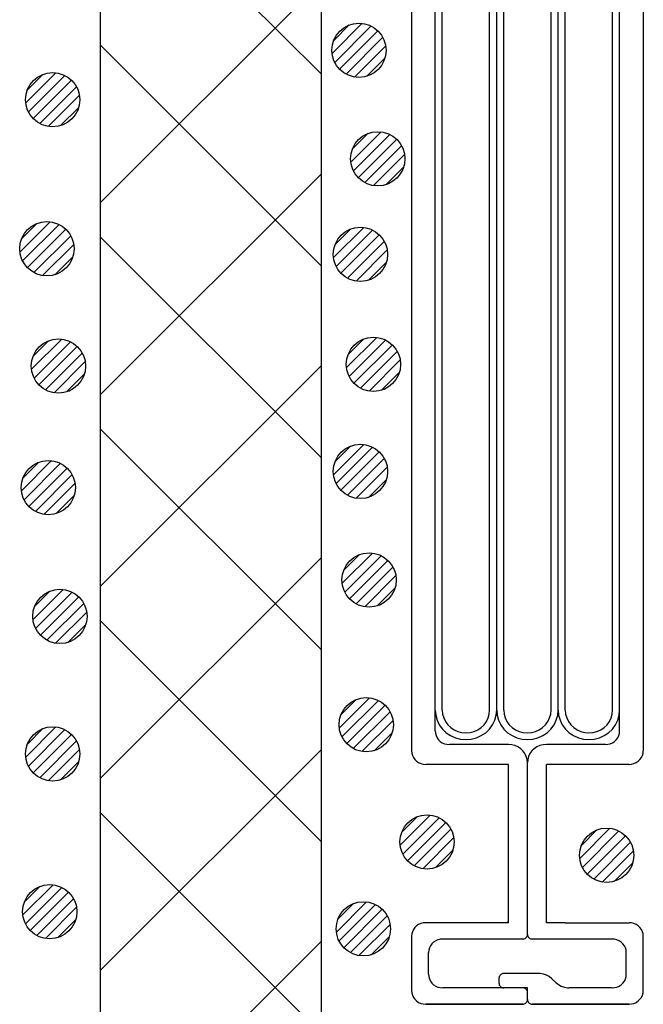
# Model space of a CAD drawing. Extents: x 16281 to 17616, y -60 to 2719.
# Drawn here: x 16879 to 16914, y 447 to 502 of the extents above; entities that cross this region are included whole.
import ezdxf

# ---------------------------------------------------------------- set-up
doc = ezdxf.new("R2010")
doc.units = 0
doc.header["$LTSCALE"] = 3
for name, color, linetype in [('TFAS-0009', 7, 'CONTINUOUS'), ('TFAS-0014', 7, 'CONTINUOUS'), ('TFAS-0015', 7, 'CONTINUOUS')]:
    doc.layers.add(name, color=color, linetype=linetype)

# ---------------------------------------------------------------- blocks, each defined once
blk = doc.blocks.new('INS-G45UV')
at = {"layer": 'TFAS-0014', "color": 7, "linetype": 'CONTINUOUS'}
for p, q in [((-6.399, 38.496), (-6.399, -38.495)), ((6.401, 38.496), (6.401, -38.495)), ((-5.094, -11.435), (-5.094, 37.396)), ((5.095, -16.084), (5.095, 37.396)), ((-4.702, -12.865), (-4.702, 36.246)), ((-2.089, -12.078), (-2.089, 36.246)), ((-1.697, -12.436), (-1.697, 36.246)), ((-1.306, -13.366), (-1.306, 36.246)), ((1.307, -13.652), (1.307, 36.246)), ((1.699, -16.084), (1.699, 36.246)), ((2.09, -17.444), (2.09, 36.246)), ((4.703, -16.943), (4.703, 36.246)), ((-2.089, -36.245), (-2.089, -10.157)), ((-5.094, -37.395), (-5.094, -10.468)), ((-4.702, -36.245), (-4.702, -10.624)), ((-1.697, -36.245), (-1.697, -10.468)), ((-1.306, -36.245), (-1.306, -12.024)), ((1.307, -36.245), (1.307, -13.112)), ((1.699, -36.245), (1.699, -14.824)), ((4.703, -36.245), (4.703, -15.601)), ((5.095, -37.395), (5.095, -15.757)), ((2.09, -36.245), (2.09, -16.068)), ((-5.093, -36.245), (-5.067, -36.527)), ((-4.701, -36.245), (-4.681, -36.462)), ((-4.681, -36.462), (-4.623, -36.673)), ((-2.168, -36.673), (-2.109, -36.462)), ((-2.109, -36.462), (-2.089, -36.245)), ((-2.089, -36.245), (-2.089, -36.232)), ((-1.723, -36.527), (-1.697, -36.245)), ((-1.697, -36.245), (-1.697, -36.23)), ((-1.697, -36.245), (-1.672, -36.527)), ((-1.306, -36.245), (-1.286, -36.462)), ((-1.286, -36.462), (-1.227, -36.673)), ((1.228, -36.673), (1.287, -36.462)), ((1.287, -36.462), (1.307, -36.245)), ((1.307, -36.245), (1.307, -36.232)), ((1.673, -36.527), (1.699, -36.245)), ((1.699, -36.245), (1.699, -36.23)), ((1.699, -36.245), (1.724, -36.527)), ((2.09, -36.245), (2.11, -36.462)), ((2.11, -36.462), (2.169, -36.673)), ((4.624, -36.673), (4.683, -36.462)), ((4.683, -36.462), (4.703, -36.245)), ((4.703, -36.245), (4.703, -36.232)), ((5.069, -36.527), (5.095, -36.245)), ((5.095, -36.245), (5.095, -36.23)), ((-5.067, -36.527), (-4.991, -36.801)), ((-4.991, -36.801), (-4.866, -37.058)), ((-4.623, -36.673), (-4.526, -36.87)), ((-4.526, -36.87), (-4.396, -37.049)), ((-2.395, -37.049), (-2.264, -36.87)), ((-2.264, -36.87), (-2.168, -36.673)), ((-1.925, -37.058), (-1.8, -36.801)), ((-1.8, -36.801), (-1.723, -36.527)), ((-1.672, -36.527), (-1.595, -36.801)), ((-1.595, -36.801), (-1.47, -37.058)), ((-1.227, -36.673), (-1.131, -36.87)), ((-1.131, -36.87), (-1, -37.049)), ((1.001, -37.049), (1.132, -36.87)), ((1.132, -36.87), (1.228, -36.673)), ((1.471, -37.058), (1.596, -36.801)), ((1.596, -36.801), (1.673, -36.527)), ((1.724, -36.527), (1.801, -36.801)), ((1.801, -36.801), (1.926, -37.058)), ((2.169, -36.673), (2.265, -36.87)), ((2.265, -36.87), (2.396, -37.049)), ((4.397, -37.049), (4.528, -36.87)), ((4.528, -36.87), (4.624, -36.673)), ((4.867, -37.058), (4.992, -36.801)), ((4.992, -36.801), (5.069, -36.527)), ((-5.093, -37.395), (-5.081, -37.525)), ((-5.081, -37.525), (-5.046, -37.652)), ((-4.866, -37.058), (-4.696, -37.29)), ((-4.696, -37.29), (-4.487, -37.49)), ((-4.487, -37.49), (-4.244, -37.653)), ((-4.396, -37.049), (-4.235, -37.203)), ((-4.235, -37.203), (-4.048, -37.328)), ((-4.048, -37.328), (-3.842, -37.42)), ((-3.842, -37.42), (-3.622, -37.476)), ((-3.622, -37.476), (-3.395, -37.495)), ((-3.395, -37.495), (-3.168, -37.476)), ((-3.168, -37.476), (-2.948, -37.42)), ((-2.948, -37.42), (-2.742, -37.328)), ((-2.742, -37.328), (-2.556, -37.203)), ((-2.556, -37.203), (-2.395, -37.049)), ((-2.546, -37.653), (-2.304, -37.49)), ((-2.304, -37.49), (-2.094, -37.29)), ((-2.094, -37.29), (-1.925, -37.058)), ((-1.47, -37.058), (-1.3, -37.29)), ((-1.3, -37.29), (-1.091, -37.49)), ((-1.091, -37.49), (-0.848, -37.653)), ((-1, -37.049), (-0.839, -37.203)), ((-0.839, -37.203), (-0.652, -37.328)), ((-0.652, -37.328), (-0.446, -37.42)), ((-0.446, -37.42), (-0.226, -37.476)), ((-0.226, -37.476), (0.001, -37.495)), ((0.001, -37.495), (0.227, -37.476)), ((0.227, -37.476), (0.447, -37.42)), ((0.447, -37.42), (0.654, -37.328)), ((0.654, -37.328), (0.84, -37.203)), ((0.84, -37.203), (1.001, -37.049)), ((0.85, -37.653), (1.092, -37.49)), ((1.092, -37.49), (1.301, -37.29)), ((1.301, -37.29), (1.471, -37.058)), ((1.926, -37.058), (2.096, -37.29)), ((2.096, -37.29), (2.305, -37.49)), ((2.305, -37.49), (2.548, -37.653)), ((2.396, -37.049), (2.557, -37.203)), ((2.557, -37.203), (2.744, -37.328)), ((2.744, -37.328), (2.95, -37.42)), ((2.95, -37.42), (3.17, -37.476)), ((3.17, -37.476), (3.397, -37.495)), ((3.397, -37.495), (3.623, -37.476)), ((3.623, -37.476), (3.843, -37.42)), ((3.843, -37.42), (4.05, -37.328)), ((4.05, -37.328), (4.236, -37.203)), ((4.236, -37.203), (4.397, -37.049)), ((4.246, -37.653), (4.488, -37.49)), ((4.488, -37.49), (4.697, -37.29)), ((4.697, -37.29), (4.867, -37.058)), ((5.048, -37.652), (5.083, -37.525)), ((5.083, -37.525), (5.095, -37.395)), ((-5.046, -37.652), (-4.988, -37.77)), ((-4.988, -37.77), (-4.91, -37.877)), ((-4.91, -37.877), (-4.813, -37.97)), ((-4.813, -37.97), (-4.701, -38.045)), ((-4.701, -38.045), (-4.578, -38.1)), ((-4.244, -37.653), (-3.976, -37.772)), ((-3.976, -37.772), (-3.69, -37.846)), ((-3.69, -37.846), (-3.395, -37.87)), ((-3.395, -37.87), (-3.1, -37.846)), ((-3.1, -37.846), (-2.814, -37.772)), ((-2.814, -37.772), (-2.546, -37.653)), ((-0.848, -37.653), (-0.58, -37.772)), ((-0.58, -37.772), (-0.294, -37.846)), ((-0.294, -37.846), (0.001, -37.87)), ((0.001, -37.87), (0.295, -37.846)), ((0.295, -37.846), (0.581, -37.772)), ((0.581, -37.772), (0.85, -37.653)), ((2.548, -37.653), (2.816, -37.772)), ((2.816, -37.772), (3.102, -37.846)), ((3.102, -37.846), (3.397, -37.87)), ((3.397, -37.87), (3.692, -37.846)), ((3.692, -37.846), (3.977, -37.772)), ((3.977, -37.772), (4.246, -37.653)), ((4.579, -38.1), (4.703, -38.045)), ((4.703, -38.045), (4.815, -37.97)), ((4.815, -37.97), (4.911, -37.877)), ((4.911, -37.877), (4.99, -37.77)), ((4.99, -37.77), (5.048, -37.652)), ((-6.399, -38.495), (-6.388, -38.625)), ((-6.388, -38.625), (-6.352, -38.752)), ((-4.578, -38.1), (-4.446, -38.134)), ((-4.446, -38.134), (-4.31, -38.145)), ((-1.044, -38.145), (-4.31, -38.145)), ((-0.863, -38.16), (-1.044, -38.145)), ((-0.687, -38.205), (-0.863, -38.16)), ((-0.522, -38.279), (-0.687, -38.205)), ((-0.372, -38.379), (-0.522, -38.279)), ((-0.244, -38.502), (-0.372, -38.379)), ((-0.139, -38.645), (-0.244, -38.502)), ((0.245, -38.502), (0.141, -38.645)), ((0.374, -38.379), (0.245, -38.502)), ((0.523, -38.279), (0.374, -38.379)), ((0.688, -38.205), (0.523, -38.279)), ((0.864, -38.16), (0.688, -38.205)), ((1.046, -38.145), (0.864, -38.16)), ((4.311, -38.145), (1.046, -38.145)), ((4.311, -38.145), (4.447, -38.134)), ((4.447, -38.134), (4.579, -38.1)), ((6.354, -38.752), (6.389, -38.625)), ((6.389, -38.625), (6.401, -38.495)), ((-6.352, -38.752), (-6.295, -38.87)), ((-6.295, -38.87), (-6.216, -38.977)), ((-6.216, -38.977), (-6.12, -39.07)), ((-6.12, -39.07), (-6.008, -39.145)), ((-6.008, -39.145), (-5.884, -39.2)), ((-0.062, -38.803), (-0.139, -38.645)), ((-0.015, -38.972), (-0.062, -38.803)), ((0.001, -39.145), (-0.015, -38.972)), ((0.017, -38.972), (0.001, -39.145)), ((0.001, -48.646), (0.001, -39.145)), ((0.064, -38.803), (0.017, -38.972)), ((0.141, -38.645), (0.064, -38.803)), ((5.885, -39.2), (6.009, -39.145)), ((6.009, -39.145), (6.121, -39.07)), ((6.121, -39.07), (6.218, -38.977)), ((6.218, -38.977), (6.296, -38.87)), ((6.296, -38.87), (6.354, -38.752)), ((-5.884, -39.2), (-5.752, -39.234)), ((-5.752, -39.234), (-5.616, -39.245)), ((-1.044, -39.245), (-5.616, -39.245)), ((-1.044, -47.996), (-1.044, -39.245)), ((1.046, -47.996), (1.046, -39.245)), ((5.617, -39.245), (1.046, -39.245)), ((5.617, -39.245), (5.753, -39.234)), ((5.753, -39.234), (5.885, -39.2)), ((-6.295, -48.371), (-6.352, -48.489)), ((-6.216, -48.263), (-6.295, -48.371)), ((-6.12, -48.171), (-6.216, -48.263)), ((-6.008, -48.096), (-6.12, -48.171)), ((-5.884, -48.041), (-6.008, -48.096)), ((-5.752, -48.007), (-5.884, -48.041)), ((-5.616, -47.996), (-5.752, -48.007)), ((-1.044, -47.996), (-5.616, -47.996)), ((-1.141, -47.996), (-1.044, -47.903)), ((2.083, -47.996), (1.046, -47.996)), ((2.083, -47.996), (5.618, -47.996)), ((2.083, -47.996), (5.618, -47.996)), ((5.754, -48.007), (5.618, -47.996)), ((5.886, -48.041), (5.754, -48.007)), ((6.009, -48.096), (5.886, -48.041)), ((6.121, -48.171), (6.009, -48.096)), ((6.218, -48.263), (6.121, -48.171)), ((6.296, -48.371), (6.218, -48.263)), ((6.354, -48.489), (6.296, -48.371)), ((-6.388, -48.615), (-6.399, -48.746)), ((-6.399, -48.746), (-6.399, -51.746)), ((-6.352, -48.489), (-6.388, -48.615)), ((-4.944, -48.941), (-5.067, -48.996)), ((-4.812, -48.907), (-4.944, -48.941)), ((-4.675, -48.895), (-4.812, -48.907)), ((-0.261, -48.896), (-4.675, -48.896)), ((-0.261, -48.896), (-0.215, -48.892)), ((-0.215, -48.892), (-0.171, -48.881)), ((-0.171, -48.881), (-0.13, -48.862)), ((-0.13, -48.862), (-0.093, -48.837)), ((-0.093, -48.837), (-0.06, -48.806)), ((-0.06, -48.806), (-0.034, -48.771)), ((-0.034, -48.771), (-0.015, -48.731)), ((-0.015, -48.731), (-0.003, -48.689)), ((-0.003, -48.689), (0.001, -48.646)), ((0.001, -48.646), (0.005, -48.689)), ((0.005, -48.689), (0.017, -48.731)), ((0.017, -48.731), (0.036, -48.771)), ((0.036, -48.771), (0.062, -48.806)), ((0.062, -48.806), (0.094, -48.837)), ((0.094, -48.837), (0.132, -48.862)), ((0.132, -48.862), (0.173, -48.881)), ((0.173, -48.881), (0.217, -48.892)), ((0.217, -48.892), (0.262, -48.896)), ((4.677, -48.896), (0.262, -48.896)), ((4.813, -48.907), (4.677, -48.895)), ((4.945, -48.941), (4.813, -48.907)), ((5.069, -48.996), (4.945, -48.941)), ((6.389, -48.615), (6.354, -48.489)), ((6.401, -48.746), (6.389, -48.615)), ((6.401, -51.771), (6.401, -48.72)), ((-5.447, -49.515), (-5.459, -49.646)), ((-5.412, -49.389), (-5.447, -49.515)), ((-5.354, -49.27), (-5.412, -49.389)), ((-5.276, -49.163), (-5.354, -49.27)), ((-5.179, -49.071), (-5.276, -49.163)), ((-5.067, -48.996), (-5.179, -49.071)), ((5.181, -49.071), (5.069, -48.996)), ((5.278, -49.163), (5.181, -49.071)), ((5.356, -49.27), (5.278, -49.163)), ((5.414, -49.389), (5.356, -49.27)), ((5.449, -49.515), (5.414, -49.389)), ((5.461, -49.646), (5.449, -49.515)), ((6.401, -49.263), (6.401, -49.262)), ((-5.459, -50.846), (-5.459, -49.646)), ((5.461, -50.846), (5.461, -49.646)), ((-5.459, -50.846), (-5.447, -50.976)), ((-5.447, -50.976), (-5.412, -51.102)), ((-5.412, -51.102), (-5.354, -51.221)), ((-1.562, -51.002), (-1.566, -51.046)), ((-1.566, -51.346), (-1.566, -51.046)), ((-1.551, -50.96), (-1.562, -51.002)), ((-1.531, -50.921), (-1.551, -50.96)), ((-1.505, -50.885), (-1.531, -50.921)), ((-1.473, -50.854), (-1.505, -50.885)), ((-1.436, -50.829), (-1.473, -50.854)), ((-1.394, -50.811), (-1.436, -50.829)), ((-1.35, -50.799), (-1.394, -50.811)), ((-1.305, -50.796), (-1.35, -50.799)), ((0.612, -50.796), (-1.305, -50.796)), ((0.703, -50.799), (0.612, -50.795)), ((0.882, -50.83), (0.703, -50.799)), ((1.053, -50.889), (0.882, -50.83)), ((1.211, -50.976), (1.053, -50.889)), ((1.351, -51.088), (1.211, -50.976)), ((1.575, -51.303), (1.351, -51.088)), ((5.356, -51.221), (5.414, -51.102)), ((5.414, -51.102), (5.449, -50.976)), ((5.449, -50.976), (5.461, -50.846)), ((-5.354, -51.221), (-5.276, -51.328)), ((-5.276, -51.328), (-5.179, -51.42)), ((-5.179, -51.42), (-5.067, -51.495)), ((-5.067, -51.495), (-4.944, -51.55)), ((-4.944, -51.55), (-4.812, -51.584)), ((-4.812, -51.584), (-4.675, -51.596)), ((0.001, -51.596), (-4.675, -51.596)), ((-1.566, -51.346), (-1.562, -51.389)), ((-1.562, -51.389), (-1.551, -51.431)), ((-1.551, -51.431), (-1.531, -51.471)), ((-1.531, -51.471), (-1.505, -51.506)), ((-1.505, -51.506), (-1.473, -51.537)), ((-1.473, -51.537), (-1.436, -51.562)), ((-1.436, -51.562), (-1.394, -51.581)), ((-1.394, -51.581), (-1.35, -51.592)), ((-1.35, -51.592), (-1.305, -51.596)), ((-0.215, -51.599), (-0.261, -51.595)), ((-0.171, -51.611), (-0.215, -51.599)), ((-0.13, -51.629), (-0.171, -51.611)), ((-0.093, -51.654), (-0.13, -51.629)), ((-0.06, -51.685), (-0.093, -51.654)), ((-0.034, -51.72), (-0.06, -51.685)), ((0.001, -52.246), (0.001, -51.596)), ((1.575, -51.303), (1.714, -51.415)), ((1.714, -51.415), (1.872, -51.502)), ((1.872, -51.502), (2.043, -51.561)), ((2.043, -51.561), (2.223, -51.592)), ((2.223, -51.592), (2.314, -51.595)), ((4.677, -51.596), (2.314, -51.596)), ((4.677, -51.596), (4.813, -51.584)), ((4.813, -51.584), (4.945, -51.55)), ((4.945, -51.55), (5.069, -51.495)), ((5.069, -51.495), (5.181, -51.42)), ((5.181, -51.42), (5.278, -51.328)), ((5.278, -51.328), (5.356, -51.221)), ((-6.399, -51.746), (-6.388, -51.876)), ((-6.388, -51.876), (-6.352, -52.002)), ((-6.352, -52.002), (-6.295, -52.121)), ((-6.295, -52.121), (-6.216, -52.228)), ((-6.216, -52.228), (-6.12, -52.32)), ((-0.015, -51.76), (-0.034, -51.72)), ((-0.003, -51.802), (-0.015, -51.76)), ((0.001, -51.845), (-0.003, -51.802)), ((6.121, -52.32), (6.218, -52.228)), ((6.218, -52.228), (6.296, -52.121)), ((6.296, -52.121), (6.354, -52.002)), ((6.354, -52.002), (6.389, -51.876)), ((6.389, -51.876), (6.401, -51.746)), ((-6.12, -52.32), (-6.008, -52.395)), ((-6.008, -52.395), (-5.884, -52.45)), ((-5.884, -52.45), (-5.752, -52.484)), ((-5.752, -52.484), (-5.616, -52.496)), ((-0.261, -52.495), (-5.616, -52.495)), ((-5.616, -52.495), (-0.261, -52.495)), ((-0.261, -52.496), (-0.215, -52.492)), ((-0.215, -52.492), (-0.171, -52.481)), ((-0.171, -52.481), (-0.13, -52.462)), ((-0.13, -52.462), (-0.093, -52.437)), ((-0.093, -52.437), (-0.06, -52.406)), ((-0.06, -52.406), (-0.034, -52.371)), ((-0.034, -52.371), (-0.015, -52.331)), ((-0.015, -52.331), (-0.003, -52.289)), ((-0.003, -52.289), (0.001, -52.246)), ((0.001, -52.246), (0.005, -52.289)), ((0.005, -52.289), (0.017, -52.331)), ((0.017, -52.331), (0.036, -52.371)), ((0.036, -52.371), (0.062, -52.406)), ((0.062, -52.406), (0.094, -52.437)), ((0.094, -52.437), (0.132, -52.462)), ((0.132, -52.462), (0.173, -52.481)), ((0.173, -52.481), (0.217, -52.492)), ((0.217, -52.492), (0.262, -52.496)), ((5.618, -52.495), (0.262, -52.495)), ((0.262, -52.495), (5.618, -52.495)), ((5.618, -52.496), (5.754, -52.484)), ((5.754, -52.484), (5.886, -52.45)), ((5.886, -52.45), (6.009, -52.395)), ((6.009, -52.395), (6.121, -52.32))]:
    blk.add_line(p, q, dxfattribs=at)
blk = doc.blocks.new('INS-G7YR8')
at = {"layer": 'TFAS-0015', "color": 7, "linetype": 'CONTINUOUS'}
for p, q in [((0.182, 1.49), (-1.489, -0.18)), ((0.182, 1.49), (-1.489, -0.18)), ((-0.547, 1.397), (-1.396, 0.548)), ((0.671, 1.343), (-1.341, -0.67)), ((1.043, 1.079), (-1.078, -1.042)), ((1.043, 1.079), (-1.078, -1.042)), ((1.318, 0.717), (-0.716, -1.317)), ((1.481, 0.243), (-0.242, -1.479)), ((1.481, 0.243), (-0.242, -1.479)), ((1.434, -0.44), (0.441, -1.433))]:
    blk.add_line(p, q, dxfattribs=at)
blk.add_circle((0, 0.001), 1.5, dxfattribs=at)
blk = doc.blocks.new('INS-G3SKT')
at = {"layer": 'TFAS-0015', "color": 7, "linetype": 'CONTINUOUS'}
for p, q in [((0.182, 1.49), (-1.489, -0.18)), ((0.182, 1.49), (-1.489, -0.18)), ((-0.547, 1.397), (-1.396, 0.548)), ((0.671, 1.343), (-1.341, -0.67)), ((1.043, 1.079), (-1.078, -1.042)), ((1.043, 1.079), (-1.078, -1.042)), ((1.318, 0.717), (-0.716, -1.317)), ((1.481, 0.243), (-0.242, -1.479)), ((1.481, 0.243), (-0.242, -1.479)), ((1.434, -0.44), (0.441, -1.433))]:
    blk.add_line(p, q, dxfattribs=at)
blk.add_circle((0, 0.001), 1.5, dxfattribs=at)
blk = doc.blocks.new('INS-G40US')
at = {"layer": 'TFAS-0015', "color": 7, "linetype": 'CONTINUOUS'}
for p, q in [((0.182, 1.49), (-1.489, -0.18)), ((0.182, 1.49), (-1.489, -0.18)), ((-0.547, 1.397), (-1.396, 0.548)), ((0.671, 1.343), (-1.341, -0.67)), ((1.043, 1.079), (-1.078, -1.042)), ((1.043, 1.079), (-1.078, -1.042)), ((1.318, 0.717), (-0.716, -1.317)), ((1.481, 0.243), (-0.242, -1.479)), ((1.481, 0.243), (-0.242, -1.479)), ((1.434, -0.44), (0.441, -1.433))]:
    blk.add_line(p, q, dxfattribs=at)
blk.add_circle((0, 0.001), 1.5, dxfattribs=at)
blk = doc.blocks.new('INS-GIBI6')
at = {"layer": 'TFAS-0015', "color": 7, "linetype": 'CONTINUOUS'}
for p, q in [((0.182, 1.49), (-1.489, -0.18)), ((0.182, 1.49), (-1.489, -0.18)), ((-0.547, 1.397), (-1.396, 0.548)), ((0.671, 1.343), (-1.341, -0.67)), ((1.043, 1.079), (-1.078, -1.042)), ((1.043, 1.079), (-1.078, -1.042)), ((1.318, 0.717), (-0.716, -1.317)), ((1.481, 0.243), (-0.242, -1.479)), ((1.481, 0.243), (-0.242, -1.479)), ((1.434, -0.44), (0.441, -1.433))]:
    blk.add_line(p, q, dxfattribs=at)
blk.add_circle((0, 0.001), 1.5, dxfattribs=at)
blk = doc.blocks.new('INS-G93VM')
at = {"layer": 'TFAS-0015', "color": 7, "linetype": 'CONTINUOUS'}
for p, q in [((0.182, 1.49), (-1.489, -0.18)), ((0.182, 1.49), (-1.489, -0.18)), ((-0.547, 1.397), (-1.396, 0.548)), ((0.671, 1.343), (-1.341, -0.67)), ((1.043, 1.079), (-1.078, -1.042)), ((1.043, 1.079), (-1.078, -1.042)), ((1.318, 0.717), (-0.716, -1.317)), ((1.481, 0.243), (-0.242, -1.479)), ((1.481, 0.243), (-0.242, -1.479)), ((1.434, -0.44), (0.441, -1.433))]:
    blk.add_line(p, q, dxfattribs=at)
blk.add_circle((0, 0.001), 1.5, dxfattribs=at)
blk = doc.blocks.new('INS-GMYII')
at = {"layer": 'TFAS-0015', "color": 7, "linetype": 'CONTINUOUS'}
for p, q in [((0.182, 1.49), (-1.489, -0.18)), ((0.182, 1.49), (-1.489, -0.18)), ((-0.547, 1.397), (-1.396, 0.548)), ((0.671, 1.343), (-1.341, -0.67)), ((1.043, 1.079), (-1.078, -1.042)), ((1.043, 1.079), (-1.078, -1.042)), ((1.318, 0.717), (-0.716, -1.317)), ((1.481, 0.243), (-0.242, -1.479)), ((1.481, 0.243), (-0.242, -1.479)), ((1.434, -0.44), (0.441, -1.433))]:
    blk.add_line(p, q, dxfattribs=at)
blk.add_circle((0, 0.001), 1.5, dxfattribs=at)
blk = doc.blocks.new('INS-G7N58')
at = {"layer": 'TFAS-0015', "color": 7, "linetype": 'CONTINUOUS'}
for p, q in [((0.182, 1.49), (-1.489, -0.18)), ((0.182, 1.49), (-1.489, -0.18)), ((-0.547, 1.397), (-1.396, 0.548)), ((0.671, 1.343), (-1.341, -0.67)), ((1.043, 1.079), (-1.078, -1.042)), ((1.043, 1.079), (-1.078, -1.042)), ((1.318, 0.717), (-0.716, -1.317)), ((1.481, 0.243), (-0.242, -1.479)), ((1.481, 0.243), (-0.242, -1.479)), ((1.434, -0.44), (0.441, -1.433))]:
    blk.add_line(p, q, dxfattribs=at)
blk.add_circle((0, 0.001), 1.5, dxfattribs=at)
blk = doc.blocks.new('INS-G71X8')
at = {"layer": 'TFAS-0015', "color": 7, "linetype": 'CONTINUOUS'}
for p, q in [((0.181, 1.49), (-1.489, -0.18)), ((0.181, 1.49), (-1.489, -0.18)), ((-0.547, 1.397), (-1.396, 0.548)), ((0.671, 1.343), (-1.342, -0.67)), ((1.043, 1.079), (-1.078, -1.042)), ((1.043, 1.079), (-1.078, -1.042)), ((1.318, 0.717), (-0.716, -1.317)), ((1.48, 0.243), (-0.242, -1.479)), ((1.48, 0.243), (-0.242, -1.479)), ((1.434, -0.44), (0.441, -1.433))]:
    blk.add_line(p, q, dxfattribs=at)
blk.add_circle((0, 0.001), 1.5, dxfattribs=at)
blk = doc.blocks.new('INS-G5LJW')
at = {"layer": 'TFAS-0015', "color": 7, "linetype": 'CONTINUOUS'}
for p, q in [((0.181, 1.49), (-1.489, -0.18)), ((0.181, 1.49), (-1.489, -0.18)), ((-0.547, 1.397), (-1.396, 0.548)), ((0.671, 1.343), (-1.342, -0.67)), ((1.043, 1.079), (-1.078, -1.042)), ((1.043, 1.079), (-1.078, -1.042)), ((1.318, 0.717), (-0.716, -1.317)), ((1.48, 0.243), (-0.242, -1.479)), ((1.48, 0.243), (-0.242, -1.479)), ((1.434, -0.44), (0.441, -1.433))]:
    blk.add_line(p, q, dxfattribs=at)
blk.add_circle((0, 0.001), 1.5, dxfattribs=at)
blk = doc.blocks.new('INS-GMG2C')
at = {"layer": 'TFAS-0015', "color": 7, "linetype": 'CONTINUOUS'}
for p, q in [((0.181, 1.49), (-1.489, -0.18)), ((0.181, 1.49), (-1.489, -0.18)), ((-0.547, 1.397), (-1.396, 0.548)), ((0.671, 1.343), (-1.342, -0.67)), ((1.043, 1.079), (-1.078, -1.042)), ((1.043, 1.079), (-1.078, -1.042)), ((1.318, 0.717), (-0.716, -1.317)), ((1.48, 0.243), (-0.242, -1.479)), ((1.48, 0.243), (-0.242, -1.479)), ((1.434, -0.44), (0.441, -1.433))]:
    blk.add_line(p, q, dxfattribs=at)
blk.add_circle((0, 0.001), 1.5, dxfattribs=at)
blk = doc.blocks.new('INS-GNHXE')
at = {"layer": 'TFAS-0015', "color": 7, "linetype": 'CONTINUOUS'}
for p, q in [((0.181, 1.49), (-1.489, -0.18)), ((0.181, 1.49), (-1.489, -0.18)), ((-0.547, 1.397), (-1.396, 0.548)), ((0.671, 1.343), (-1.342, -0.67)), ((1.043, 1.079), (-1.078, -1.042)), ((1.043, 1.079), (-1.078, -1.042)), ((1.318, 0.717), (-0.716, -1.317)), ((1.48, 0.243), (-0.242, -1.479)), ((1.48, 0.243), (-0.242, -1.479)), ((1.434, -0.44), (0.441, -1.433))]:
    blk.add_line(p, q, dxfattribs=at)
blk.add_circle((0, 0.001), 1.5, dxfattribs=at)
blk = doc.blocks.new('INS-GIN9B')
at = {"layer": 'TFAS-0015', "color": 7, "linetype": 'CONTINUOUS'}
for p, q in [((0.181, 1.49), (-1.489, -0.18)), ((0.181, 1.49), (-1.489, -0.18)), ((-0.547, 1.397), (-1.396, 0.548)), ((0.671, 1.343), (-1.342, -0.67)), ((1.043, 1.079), (-1.078, -1.042)), ((1.043, 1.079), (-1.078, -1.042)), ((1.318, 0.717), (-0.716, -1.317)), ((1.48, 0.243), (-0.242, -1.479)), ((1.48, 0.243), (-0.242, -1.479)), ((1.434, -0.44), (0.441, -1.433))]:
    blk.add_line(p, q, dxfattribs=at)
blk.add_circle((0, 0.001), 1.5, dxfattribs=at)
blk = doc.blocks.new('INS-G8A4Y')
at = {"layer": 'TFAS-0015', "color": 7, "linetype": 'CONTINUOUS'}
for p, q in [((0.181, 1.49), (-1.489, -0.18)), ((0.181, 1.49), (-1.489, -0.18)), ((-0.547, 1.397), (-1.396, 0.548)), ((0.671, 1.343), (-1.342, -0.67)), ((1.043, 1.079), (-1.078, -1.042)), ((1.043, 1.079), (-1.078, -1.042)), ((1.318, 0.717), (-0.716, -1.317)), ((1.48, 0.243), (-0.242, -1.479)), ((1.48, 0.243), (-0.242, -1.479)), ((1.434, -0.44), (0.441, -1.433))]:
    blk.add_line(p, q, dxfattribs=at)
blk.add_circle((0, 0.001), 1.5, dxfattribs=at)
blk = doc.blocks.new('INS-G3PJ6')
at = {"layer": 'TFAS-0015', "color": 7, "linetype": 'CONTINUOUS'}
for p, q in [((0.181, 1.49), (-1.489, -0.18)), ((0.181, 1.49), (-1.489, -0.18)), ((-0.547, 1.397), (-1.396, 0.548)), ((0.671, 1.343), (-1.342, -0.67)), ((1.043, 1.079), (-1.078, -1.042)), ((1.043, 1.079), (-1.078, -1.042)), ((1.318, 0.717), (-0.716, -1.317)), ((1.48, 0.243), (-0.242, -1.479)), ((1.48, 0.243), (-0.242, -1.479)), ((1.434, -0.44), (0.441, -1.433))]:
    blk.add_line(p, q, dxfattribs=at)
blk.add_circle((0, 0.001), 1.5, dxfattribs=at)
blk = doc.blocks.new('INS-G7I6L')
at = {"layer": 'TFAS-0015', "color": 7, "linetype": 'CONTINUOUS'}
for p, q in [((0.181, 1.49), (-1.489, -0.18)), ((0.181, 1.49), (-1.489, -0.18)), ((-0.547, 1.397), (-1.396, 0.548)), ((0.671, 1.343), (-1.342, -0.67)), ((1.043, 1.079), (-1.078, -1.042)), ((1.043, 1.079), (-1.078, -1.042)), ((1.318, 0.717), (-0.716, -1.317)), ((1.48, 0.243), (-0.242, -1.479)), ((1.48, 0.243), (-0.242, -1.479)), ((1.434, -0.44), (0.441, -1.433))]:
    blk.add_line(p, q, dxfattribs=at)
blk.add_circle((0, 0.001), 1.5, dxfattribs=at)
blk = doc.blocks.new('INS-G7AAY')
at = {"layer": 'TFAS-0015', "color": 7, "linetype": 'CONTINUOUS'}
for p, q in [((0.181, 1.49), (-1.489, -0.18)), ((0.181, 1.49), (-1.489, -0.18)), ((-0.547, 1.397), (-1.396, 0.548)), ((0.671, 1.343), (-1.342, -0.67)), ((1.043, 1.079), (-1.078, -1.042)), ((1.043, 1.079), (-1.078, -1.042)), ((1.318, 0.717), (-0.716, -1.317)), ((1.48, 0.243), (-0.242, -1.479)), ((1.48, 0.243), (-0.242, -1.479)), ((1.434, -0.44), (0.441, -1.433))]:
    blk.add_line(p, q, dxfattribs=at)
blk.add_circle((0, 0.001), 1.5, dxfattribs=at)
blk = doc.blocks.new('INS-G5S1H')
at = {"layer": 'TFAS-0015', "color": 7, "linetype": 'CONTINUOUS'}
for p, q in [((0.182, 1.49), (-1.488, -0.18)), ((0.182, 1.49), (-1.488, -0.18)), ((-0.547, 1.397), (-1.396, 0.548)), ((0.671, 1.343), (-1.341, -0.67)), ((1.044, 1.079), (-1.077, -1.042)), ((1.044, 1.079), (-1.077, -1.042)), ((1.318, 0.717), (-0.716, -1.317)), ((1.481, 0.243), (-0.242, -1.479)), ((1.481, 0.243), (-0.242, -1.479)), ((1.434, -0.44), (0.441, -1.433))]:
    blk.add_line(p, q, dxfattribs=at)
blk.add_circle((0.001, 0.001), 1.5, dxfattribs=at)

msp = doc.modelspace()

# ---------------------------------------------------------------- linework, layer by layer
at = {"layer": 'TFAS-0009', "color": 7, "linetype": 'CONTINUOUS'}
for p, q in [((16896.023, 498.68), (16883.824, 510.879)), ((16883.824, 491.546), (16896.023, 503.746)), ((16896.023, 488.073), (16883.824, 500.272)), ((16883.824, 480.94), (16896.023, 493.139)), ((16896.023, 477.466), (16883.824, 489.666)), ((16883.824, 470.333), (16896.023, 482.532)), ((16896.023, 466.86), (16883.824, 479.059)), ((16883.824, 459.726), (16896.023, 471.926)), ((16896.023, 456.253), (16883.824, 468.453)), ((16883.824, 449.12), (16896.023, 461.319)), ((16896.023, 445.647), (16883.824, 457.846)), ((16882.567, 437.257), (16896.023, 450.713))]:
    msp.add_line(p, q, dxfattribs=at)
at = {"layer": 'TFAS-0015', "color": 7, "linetype": 'CONTINUOUS'}
for p, q in [((16883.824, 557.249), (16883.824, 442.257)), ((16896.023, 557.249), (16896.023, 442.257))]:
    msp.add_line(p, q, dxfattribs=at)

# ---------------------------------------------------------------- block references
at = {"layer": 'TFAS-0014'}
msp.add_blockref('INS-G45UV', (16907.423, 499.752), dxfattribs=at)
at = {"layer": 'TFAS-0015'}
for name, p in [('INS-G7AAY', (16898.12, 499.98)), ('INS-G7YR8', (16881.201, 497.247)), ('INS-G7I6L', (16899.16, 493.98)), ('INS-G3SKT', (16880.881, 489.007)), ('INS-G3PJ6', (16898.2, 488.7)), ('INS-G40US', (16881.521, 482.527)), ('INS-G8A4Y', (16898.92, 482.62)), ('INS-GIN9B', (16898.2, 476.7)), ('INS-GIBI6', (16880.961, 475.807)), ('INS-GNHXE', (16898.68, 470.7)), ('INS-G93VM', (16881.601, 468.687)), ('INS-GMG2C', (16898.52, 462.7)), ('INS-GMYII', (16881.201, 461.087)), ('INS-G5LJW', (16901.88, 456.22)), ('INS-G5S1H', (16911.801, 455.487)), ('INS-G7N58', (16881.041, 452.367)), ('INS-G71X8', (16898.36, 451.42))]:
    msp.add_blockref(name, p, dxfattribs=at)

doc.saveas('drawing.dxf')
